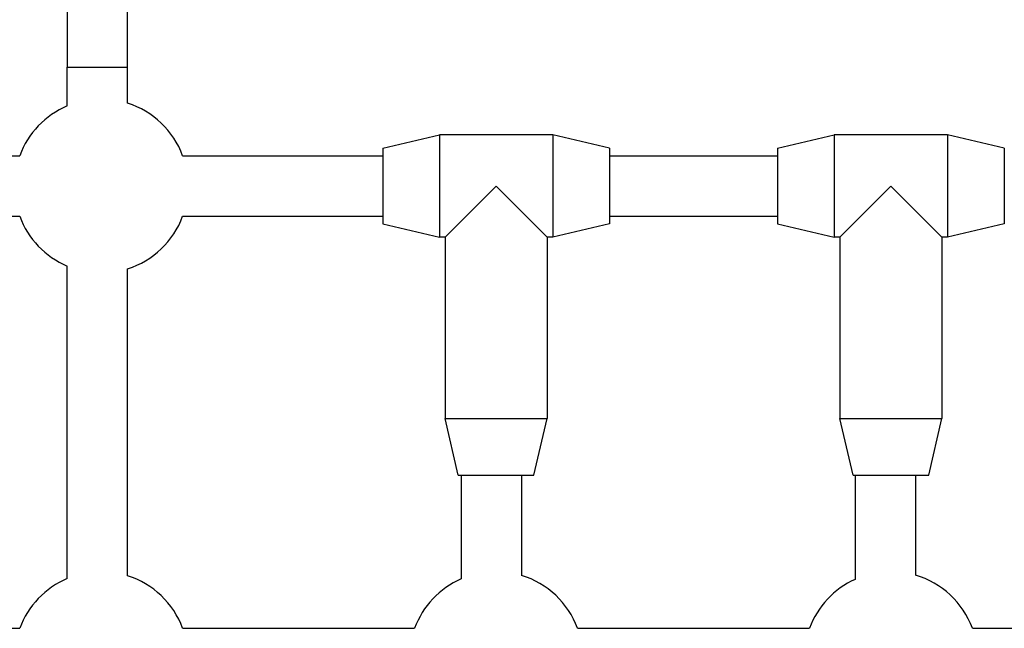
# Model space of a CAD drawing. Units: millimetres. Extents: x 4296 to 10554, y 2837 to 7663.
# Drawn here: x 7834 to 8094, y 4983 to 5144 of the extents above; entities that cross this region are included whole.
import ezdxf

# ---------------------------------------------------------------- set-up
doc = ezdxf.new("R2010")
doc.units = ezdxf.units.MM
doc.layers.add('SW_Toestellen', color=2, linetype='Continuous')

msp = doc.modelspace()

# ---------------------------------------------------------------- linework, layer by layer
at = {"layer": 'SW_Toestellen'}
for p, q in [((7846.25, 5180.94), (7846.25, 5131.42)), ((7862.25, 5131.42), (7862.25, 5180.94)), ((7846.25, 5131.42), (7862.25, 5131.42)), ((7846.25, 5121.1), (7846.25, 5131.42)), ((7862.25, 5121.84), (7862.25, 5131.42)), ((7929.75, 5109.94), (7944.75, 5113.44)), ((7944.75, 5113.44), (7944.75, 5086.44)), ((7974.75, 5113.44), (7944.75, 5113.44)), ((7974.75, 5113.44), (7974.75, 5086.44)), ((7989.75, 5109.94), (7974.75, 5113.44)), ((8034.25, 5109.94), (8049.25, 5113.44)), ((8049.25, 5113.44), (8049.25, 5086.44)), ((8079.25, 5113.44), (8049.25, 5113.44)), ((8079.25, 5113.44), (8079.25, 5086.44)), ((8094.25, 5109.94), (8079.25, 5113.44)), ((7929.75, 5109.94), (7929.75, 5089.94)), ((7989.75, 5109.94), (7989.75, 5089.94)), ((8034.25, 5109.94), (8034.25, 5089.94)), ((8094.25, 5109.94), (8094.25, 5089.94)), ((7780.75, 5107.94), (7833.69, 5107.94)), ((7876.81, 5107.94), (7929.75, 5107.94)), ((7989.75, 5107.94), (8034.25, 5107.94)), ((7959.75, 5099.94), (7946.25, 5086.44)), ((7973.25, 5086.44), (7959.75, 5099.94)), ((8064.25, 5099.94), (8050.75, 5086.44)), ((8077.75, 5086.44), (8064.25, 5099.94)), ((7780.75, 5091.94), (7833.69, 5091.94)), ((7876.81, 5091.94), (7929.75, 5091.94)), ((7989.75, 5091.94), (8034.25, 5091.94)), ((7929.75, 5089.94), (7944.75, 5086.44)), ((7989.75, 5089.94), (7974.75, 5086.44)), ((8034.25, 5089.94), (8049.25, 5086.44)), ((8094.25, 5089.94), (8079.25, 5086.44)), ((7946.25, 5086.44), (7944.75, 5086.44)), ((7946.25, 5086.44), (7946.25, 5038.44)), ((7973.25, 5086.44), (7973.25, 5038.44)), ((7974.75, 5086.44), (7973.25, 5086.44)), ((8050.75, 5086.44), (8049.25, 5086.44)), ((8050.75, 5086.44), (8050.75, 5038.44)), ((8077.75, 5086.44), (8077.75, 5038.44)), ((8079.25, 5086.44), (8077.75, 5086.44)), ((7846.25, 4996.1), (7846.25, 5078.77)), ((7862.25, 4996.84), (7862.25, 5078.03)), ((7946.25, 5038.44), (7973.25, 5038.44)), ((7949.75, 5023.44), (7946.25, 5038.44)), ((7969.75, 5023.44), (7973.25, 5038.44)), ((8050.75, 5038.44), (8077.75, 5038.44)), ((8054.25, 5023.44), (8050.75, 5038.44)), ((8074.25, 5023.44), (8077.75, 5038.44)), ((7949.75, 5023.44), (7969.75, 5023.44)), ((7950.5, 5023.44), (7950.5, 4995.99)), ((7966.5, 5023.44), (7966.5, 4996.92)), ((8054.25, 5023.44), (8074.25, 5023.44)), ((8054.75, 5023.44), (8054.75, 4995.88)), ((8070.75, 5023.44), (8070.75, 4997)), ((7772.31, 4982.94), (7833.69, 4982.94)), ((7876.81, 4982.94), (7938.19, 4982.94)), ((7981.31, 4982.94), (8042.69, 4982.94)), ((8085.81, 4982.94), (8147.19, 4982.94))]:
    msp.add_line(p, q, dxfattribs=at)
for centre, start, end in [((7855.25, 5099.94), 113.0357, 159.6456), ((7855.25, 5099.94), 20.3544, 72.2811), ((7855.25, 5099.94), 200.3544, 246.9643), ((7855.25, 5099.94), 287.7189, 339.6456), ((7855.25, 4974.94), 113.0357, 159.6456), ((7855.25, 4974.94), 20.3544, 72.2811), ((7959.75, 4974.94), 113.7142, 159.6456), ((7959.75, 4974.94), 20.3544, 72.9337), ((8064.25, 4974.94), 114.3962, 159.6456), ((8064.25, 4974.94), 20.3544, 73.584)]:
    msp.add_arc(centre, 23, start, end, dxfattribs=at)

doc.saveas('drawing.dxf')
